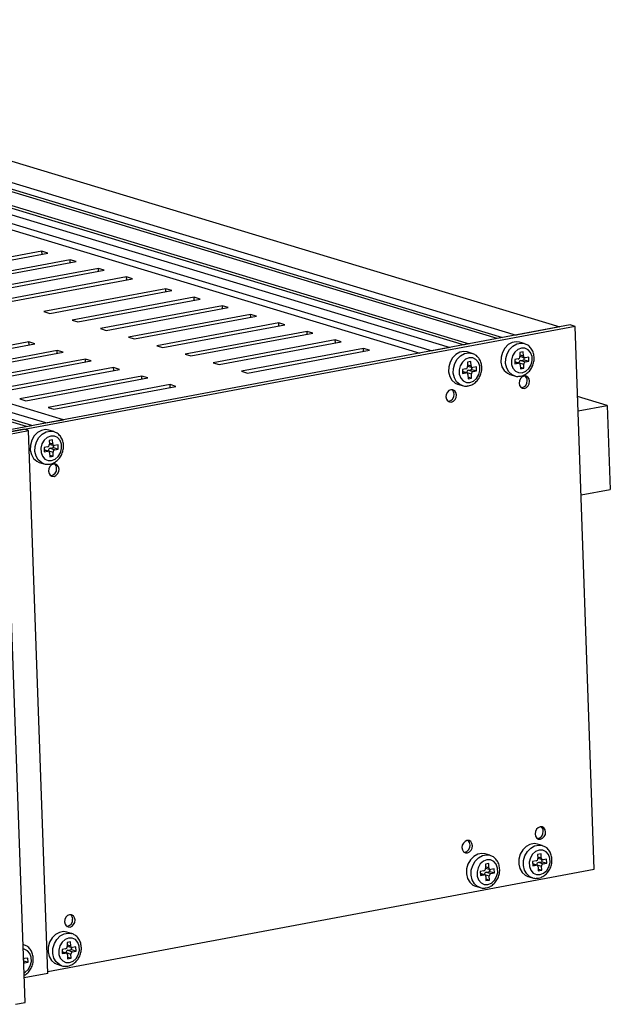
# Model space of a CAD drawing. Units: centimetres. Extents: x 1940 to 4342, y 981 to 2998.
# Drawn here: x 2907 to 3047, y 1563 to 1797 of the extents above; entities that cross this region are included whole.
import ezdxf

# ---------------------------------------------------------------- set-up
doc = ezdxf.new("R2010")
doc.units = ezdxf.units.CM
doc.layers.add('ML-5020 ANONS-ALARM MATRİX PANELİ', color=7, linetype='Continuous')

msp = doc.modelspace()

# ---------------------------------------------------------------- linework, layer by layer
at = {"layer": 'ML-5020 ANONS-ALARM MATRİX PANELİ', "lineweight": -3}
for p, q in [((2793.94, 1797.05), (3035.47, 1724.07)), ((3020.56, 1721.28), (2779.03, 1794.27)), ((2780.28, 1794.5), (3021.8, 1721.52)), ((2783.59, 1795.12), (3025.11, 1722.13)), ((2767.85, 1792.18), (3009.38, 1719.19)), ((2771.16, 1792.8), (3012.69, 1719.81)), ((2772.41, 1793.03), (3013.93, 1720.05)), ((2763.63, 1791.39), (3005.15, 1718.41)), ((2763.68, 1789.93), (3002.2, 1717.85)), ((2908.73, 1700.39), (2667.2, 1773.38)), ((2909.97, 1700.63), (2668.44, 1773.61)), ((2913.28, 1701.25), (2671.76, 1774.23)), ((2917.51, 1702.03), (2675.98, 1775.02)), ((2912.39, 1742.04), (2883.39, 1736.62)), ((2884.79, 1736.2), (2913.78, 1741.61)), ((2913.78, 1741.61), (2912.39, 1742.04)), ((2912.41, 1741.36), (2912.39, 1742.04)), ((2919.09, 1740.01), (2890.1, 1734.59)), ((2891.5, 1734.17), (2920.49, 1739.59)), ((2925.8, 1737.98), (2896.81, 1732.57)), ((2920.49, 1739.59), (2919.09, 1740.01)), ((2919.12, 1739.33), (2919.09, 1740.01)), ((2927.2, 1737.56), (2925.8, 1737.98)), ((2925.83, 1737.3), (2925.8, 1737.98)), ((2898.21, 1732.14), (2927.2, 1737.56)), ((2932.51, 1735.95), (2903.52, 1730.54)), ((2904.92, 1730.12), (2933.91, 1735.53)), ((2933.91, 1735.53), (2932.51, 1735.95)), ((2932.54, 1735.27), (2932.51, 1735.95)), ((2941.85, 1733.13), (2912.86, 1727.72)), ((2914.25, 1727.29), (2943.25, 1732.71)), ((2948.56, 1731.1), (2919.56, 1725.69)), ((2943.25, 1732.71), (2941.85, 1733.13)), ((2941.87, 1732.45), (2941.85, 1733.13)), ((2949.96, 1730.68), (2948.56, 1731.1)), ((2948.58, 1730.43), (2948.56, 1731.1)), ((2920.96, 1725.27), (2949.96, 1730.68)), ((2955.27, 1729.08), (2926.27, 1723.66)), ((2927.67, 1723.24), (2956.66, 1728.66)), ((2956.66, 1728.66), (2955.27, 1729.08)), ((2955.29, 1728.4), (2955.27, 1729.08)), ((2912.86, 1727.72), (2914.25, 1727.29)), ((2961.98, 1727.05), (2932.98, 1721.63)), ((2934.38, 1721.21), (2963.37, 1726.63)), ((2963.37, 1726.63), (2961.98, 1727.05)), ((2962, 1726.37), (2961.98, 1727.05)), ((3037.95, 1724.53), (2888.85, 1696.68)), ((3039.07, 1724.2), (2889.96, 1696.34)), ((2919.56, 1725.69), (2920.96, 1725.27)), ((2968.69, 1725.02), (2939.69, 1719.61)), ((2941.09, 1719.19), (2970.08, 1724.6)), ((2970.08, 1724.6), (2968.69, 1725.02)), ((2968.71, 1724.34), (2968.69, 1725.02)), ((3035.47, 1724.07), (3025.11, 1722.13)), ((3039.07, 1724.2), (3037.95, 1724.53)), ((3043.66, 1595.22), (3039.07, 1724.2)), ((2926.27, 1723.66), (2927.67, 1723.24)), ((2932.98, 1721.63), (2934.38, 1721.21)), ((2975.39, 1723), (2946.4, 1717.58)), ((2947.8, 1717.16), (2976.79, 1722.57)), ((2976.79, 1722.57), (2975.39, 1723)), ((2975.42, 1722.32), (2975.39, 1723)), ((3021.8, 1721.52), (3020.56, 1721.28)), ((2909.29, 1720.49), (2880.3, 1715.07)), ((2881.7, 1714.65), (2910.69, 1720.07)), ((2910.69, 1720.07), (2909.29, 1720.49)), ((2909.32, 1719.81), (2909.29, 1720.49)), ((2939.69, 1719.61), (2941.09, 1719.19)), ((2982.1, 1720.97), (2953.11, 1715.55)), ((2954.51, 1715.13), (2983.5, 1720.55)), ((2983.5, 1720.55), (2982.1, 1720.97)), ((2982.13, 1720.29), (2982.1, 1720.97)), ((3009.38, 1719.19), (3005.15, 1718.41)), ((3013.93, 1720.05), (3012.69, 1719.81)), ((3027.02, 1720.11), (3025.91, 1720.45)), ((3027.02, 1720.11), (3027.09, 1720.09)), ((2916, 1718.46), (2887.01, 1713.05)), ((2888.4, 1712.62), (2917.4, 1718.04)), ((2917.4, 1718.04), (2916, 1718.46)), ((2916.02, 1717.78), (2916, 1718.46)), ((2946.4, 1717.58), (2947.8, 1717.16)), ((2988.81, 1718.94), (2959.82, 1713.53)), ((2961.22, 1713.1), (2990.21, 1718.52)), ((2990.21, 1718.52), (2988.81, 1718.94)), ((2988.84, 1718.26), (2988.81, 1718.94)), ((3014.6, 1717.79), (3013.48, 1718.13)), ((3014.6, 1717.79), (3014.66, 1717.77)), ((3026.77, 1718.14), (3025.94, 1717.98)), ((3025.94, 1717.98), (3025.98, 1717.01)), ((3025.96, 1717.42), (3026.81, 1717.16)), ((3025.97, 1717.1), (3027.08, 1716.76)), ((3026.81, 1717.16), (3026.77, 1718.14)), ((3028.07, 1716.91), (3027.24, 1716.75)), ((3028.1, 1715.94), (3028.07, 1716.91)), ((2922.71, 1716.44), (2893.72, 1711.02)), ((2895.11, 1710.6), (2924.11, 1716.01)), ((2924.11, 1716.01), (2922.71, 1716.44)), ((2922.73, 1715.76), (2922.71, 1716.44)), ((2953.11, 1715.55), (2954.51, 1715.13)), ((3014.35, 1715.82), (3013.52, 1715.66)), ((3013.52, 1715.66), (3013.55, 1714.69)), ((3013.54, 1715.1), (3014.38, 1714.84)), ((3013.55, 1714.77), (3014.65, 1714.44)), ((3014.38, 1714.84), (3014.35, 1715.82)), ((3015.64, 1714.59), (3014.81, 1714.43)), ((3015.67, 1713.62), (3015.64, 1714.59)), ((3025.58, 1716.45), (3024.75, 1716.29)), ((3024.75, 1716.29), (3024.79, 1715.32)), ((3025.78, 1715.46), (3024.77, 1715.77)), ((3024.77, 1715.73), (3025.62, 1715.47)), ((3024.79, 1715.32), (3025.62, 1715.47)), ((3025.76, 1715.47), (3025.76, 1715.56)), ((3025.76, 1715.56), (3026.88, 1715.22)), ((3026.05, 1715.06), (3026.08, 1714.09)), ((3026.07, 1714.5), (3026.91, 1714.24)), ((3026.15, 1716.12), (3026.98, 1716.27)), ((3026.15, 1716.12), (3027.27, 1715.78)), ((3026.91, 1714.24), (3026.88, 1715.22)), ((3026.98, 1716.27), (3026.96, 1716.8)), ((3026.98, 1716.27), (3028.1, 1715.94)), ((3027.27, 1715.78), (3028.1, 1715.94)), ((2929.42, 1714.41), (2900.43, 1708.99)), ((2901.82, 1708.57), (2930.82, 1713.99)), ((2936.13, 1712.38), (2907.13, 1706.97)), ((2930.82, 1713.99), (2929.42, 1714.41)), ((2929.44, 1713.73), (2929.42, 1714.41)), ((2937.53, 1711.96), (2936.13, 1712.38)), ((2936.15, 1711.7), (2936.13, 1712.38)), ((2959.82, 1713.53), (2961.22, 1713.1)), ((3013.16, 1714.12), (3012.33, 1713.97)), ((3012.33, 1713.97), (3012.36, 1713)), ((3013.35, 1713.14), (3012.35, 1713.45)), ((3012.35, 1713.41), (3013.19, 1713.15)), ((3012.36, 1713), (3013.19, 1713.15)), ((3013.33, 1713.15), (3013.33, 1713.23)), ((3013.33, 1713.23), (3014.45, 1712.9)), ((3013.62, 1712.74), (3013.66, 1711.77)), ((3013.64, 1712.18), (3014.48, 1711.92)), ((3013.73, 1713.8), (3014.56, 1713.95)), ((3013.73, 1713.8), (3014.85, 1713.46)), ((3014.48, 1711.92), (3014.45, 1712.9)), ((3014.56, 1713.95), (3014.54, 1714.48)), ((3014.56, 1713.95), (3015.67, 1713.62)), ((3014.85, 1713.46), (3015.67, 1713.62)), ((3023.59, 1712.79), (3024.71, 1712.45)), ((3025.98, 1712.36), (3026.15, 1712.38)), ((3026.08, 1714.09), (3026.91, 1714.24)), ((2908.53, 1706.54), (2937.53, 1711.96)), ((2942.84, 1710.35), (2913.84, 1704.94)), ((2915.24, 1704.52), (2944.23, 1709.93)), ((2944.23, 1709.93), (2942.84, 1710.35)), ((2942.86, 1709.67), (2942.84, 1710.35)), ((3011.17, 1710.47), (3012.28, 1710.13)), ((3013.55, 1710.04), (3013.73, 1710.06)), ((3013.66, 1711.77), (3014.48, 1711.92)), ((3046.75, 1705.42), (3039.66, 1707.56)), ((2907.13, 1706.97), (2908.53, 1706.54)), ((3039.79, 1704.12), (3046.75, 1705.42)), ((3046.75, 1705.42), (3047.46, 1685.46)), ((2913.84, 1704.94), (2915.24, 1704.52)), ((2908.73, 1700.39), (2909.97, 1700.63)), ((2913.28, 1701.25), (2917.51, 1702.03)), ((2908.19, 1699.75), (2889.96, 1696.34)), ((2891.8, 1696.19), (2909.19, 1699.44)), ((2909.19, 1699.44), (2908.19, 1699.75)), ((2913.78, 1570.47), (2909.19, 1699.44)), ((2915.19, 1699.22), (2914.07, 1699.56)), ((2915.19, 1699.22), (2915.26, 1699.2)), ((2914.94, 1697.25), (2914.11, 1697.09)), ((2914.11, 1697.09), (2914.15, 1696.12)), ((2914.13, 1696.53), (2914.97, 1696.28)), ((2914.14, 1696.21), (2915.24, 1695.87)), ((2914.97, 1696.28), (2914.94, 1697.25)), ((2915.15, 1695.39), (2915.13, 1695.91)), ((2916.23, 1696.02), (2915.41, 1695.87)), ((2916.27, 1695.05), (2916.23, 1696.02)), ((2913.75, 1695.56), (2912.92, 1695.4)), ((2912.92, 1695.4), (2912.96, 1694.43)), ((2913.95, 1694.58), (2912.94, 1694.88)), ((2912.94, 1694.84), (2913.78, 1694.58)), ((2912.96, 1694.43), (2913.78, 1694.58)), ((2913.93, 1694.58), (2913.93, 1694.67)), ((2913.93, 1694.67), (2915.04, 1694.33)), ((2914.21, 1694.17), (2914.25, 1693.2)), ((2914.23, 1693.61), (2915.08, 1693.36)), ((2914.32, 1695.23), (2915.15, 1695.39)), ((2914.32, 1695.23), (2915.44, 1694.89)), ((2915.08, 1693.36), (2915.04, 1694.33)), ((2915.15, 1695.39), (2916.27, 1695.05)), ((2915.44, 1694.89), (2916.27, 1695.05)), ((2908.41, 1563.59), (2903.82, 1692.56)), ((2911.76, 1691.9), (2912.88, 1691.56)), ((2914.14, 1691.47), (2914.32, 1691.49)), ((2914.25, 1693.2), (2915.08, 1693.36)), ((3040.5, 1684.16), (3047.46, 1685.46)), ((3031.27, 1600.87), (3030.15, 1601.21)), ((3031.27, 1600.87), (3031.33, 1600.85)), ((3018.84, 1598.55), (3017.72, 1598.89)), ((3018.84, 1598.55), (3018.91, 1598.53)), ((3031.02, 1598.9), (3030.19, 1598.74)), ((3030.19, 1598.74), (3030.22, 1597.77)), ((3030.21, 1598.18), (3031.05, 1597.92)), ((3030.22, 1597.85), (3031.32, 1597.52)), ((3031.05, 1597.92), (3031.02, 1598.9)), ((3031.23, 1597.03), (3031.21, 1597.55)), ((3032.31, 1597.67), (3031.48, 1597.51)), ((3032.34, 1596.69), (3032.31, 1597.67)), ((2913.77, 1570.96), (3043.66, 1595.22)), ((3018.59, 1596.57), (3017.76, 1596.42)), ((3017.76, 1596.42), (3017.8, 1595.45)), ((3017.78, 1595.86), (3018.62, 1595.6)), ((3017.79, 1595.53), (3018.89, 1595.2)), ((3018.62, 1595.6), (3018.59, 1596.57)), ((3018.8, 1594.71), (3018.78, 1595.23)), ((3019.88, 1595.35), (3019.06, 1595.19)), ((3019.92, 1594.37), (3019.88, 1595.35)), ((3029.83, 1597.2), (3029, 1597.05)), ((3029, 1597.05), (3029.03, 1596.08)), ((3030.02, 1596.22), (3029.02, 1596.53)), ((3029.02, 1596.48), (3029.86, 1596.23)), ((3029.03, 1596.08), (3029.86, 1596.23)), ((3030, 1596.23), (3030, 1596.31)), ((3030, 1596.31), (3031.12, 1595.98)), ((3030.29, 1595.82), (3030.33, 1594.85)), ((3030.31, 1595.26), (3031.15, 1595)), ((3030.4, 1596.88), (3031.23, 1597.03)), ((3030.4, 1596.88), (3031.52, 1596.54)), ((3031.15, 1595), (3031.12, 1595.98)), ((3031.23, 1597.03), (3032.34, 1596.69)), ((3031.52, 1596.54), (3032.34, 1596.69)), ((3017.4, 1594.88), (3016.57, 1594.73)), ((3016.57, 1594.73), (3016.61, 1593.75)), ((3017.6, 1593.9), (3016.59, 1594.2)), ((3016.59, 1594.16), (3017.43, 1593.91)), ((3016.61, 1593.75), (3017.43, 1593.91)), ((3017.58, 1593.91), (3017.58, 1593.99)), ((3017.58, 1593.99), (3018.69, 1593.65)), ((3017.87, 1593.5), (3017.9, 1592.53)), ((3017.89, 1592.94), (3018.73, 1592.68)), ((3017.97, 1594.56), (3018.8, 1594.71)), ((3017.97, 1594.56), (3019.09, 1594.22)), ((3018.73, 1592.68), (3018.69, 1593.65)), ((3018.8, 1594.71), (3019.92, 1594.37)), ((3019.09, 1594.22), (3019.92, 1594.37)), ((3027.84, 1593.55), (3028.95, 1593.21)), ((3030.22, 1593.12), (3030.4, 1593.14)), ((3030.33, 1594.85), (3031.15, 1595)), ((3015.41, 1591.23), (3016.53, 1590.89)), ((3017.79, 1590.8), (3017.97, 1590.82)), ((3017.9, 1592.53), (3018.73, 1592.68)), ((2919.44, 1579.98), (2918.32, 1580.32)), ((2919.44, 1579.98), (2919.5, 1579.96)), ((2908.02, 1577.36), (2907.92, 1577.39)), ((2907.92, 1577.38), (2908.02, 1577.36)), ((2908.02, 1577.36), (2908.08, 1577.33)), ((2919.18, 1578.01), (2918.36, 1577.85)), ((2918.36, 1577.85), (2918.39, 1576.88)), ((2918.38, 1577.29), (2919.22, 1577.03)), ((2918.39, 1576.96), (2919.49, 1576.63)), ((2919.22, 1577.03), (2919.18, 1578.01)), ((2919.39, 1576.14), (2919.38, 1576.67)), ((2920.48, 1576.78), (2919.65, 1576.62)), ((2920.51, 1575.81), (2920.48, 1576.78)), ((2909.06, 1574.15), (2908.23, 1574)), ((2909.09, 1573.18), (2909.06, 1574.15)), ((2917.99, 1576.31), (2917.16, 1576.16)), ((2917.16, 1576.16), (2917.2, 1575.19)), ((2918.19, 1575.33), (2917.18, 1575.64)), ((2917.18, 1575.6), (2918.03, 1575.34)), ((2917.2, 1575.19), (2918.03, 1575.34)), ((2918.17, 1575.34), (2918.17, 1575.42)), ((2918.17, 1575.42), (2919.29, 1575.09)), ((2918.46, 1574.93), (2918.49, 1573.96)), ((2918.48, 1574.37), (2919.32, 1574.11)), ((2918.57, 1575.99), (2919.39, 1576.14)), ((2918.57, 1575.99), (2919.68, 1575.65)), ((2919.32, 1574.11), (2919.29, 1575.09)), ((2919.39, 1576.14), (2920.51, 1575.81)), ((2919.68, 1575.65), (2920.51, 1575.81)), ((2908.04, 1574.02), (2908.07, 1574.01)), ((2908.06, 1573.49), (2909.09, 1573.18)), ((2908.07, 1573.08), (2908.27, 1573.03)), ((2908.27, 1573.03), (2909.09, 1573.18)), ((2916, 1572.66), (2917.12, 1572.32)), ((2918.39, 1572.23), (2918.57, 1572.25)), ((2918.49, 1573.96), (2919.32, 1574.11)), ((2913.78, 1570.47), (2908.2, 1569.42)), ((2906.09, 1563.15), (2908.41, 1563.59))]:
    msp.add_line(p, q, dxfattribs=at)
at = {"layer": 'ML-5020 ANONS-ALARM MATRİX PANELİ', "lineweight": -3, "flags": 128}
for points in [[(3025.91, 1720.45), (3025.11, 1720.56), (3024.12, 1720.38), (3023.19, 1719.86), (3022.39, 1719.05), (3021.81, 1718.03), (3021.49, 1716.88), (3021.46, 1715.71), (3021.72, 1714.62), (3022.25, 1713.71), (3023, 1713.05), (3023.59, 1712.79)], [(3024.71, 1712.45), (3024.12, 1712.72), (3023.36, 1713.37), (3022.83, 1714.28), (3022.57, 1715.37), (3022.61, 1716.55), (3022.93, 1717.69), (3023.51, 1718.72), (3024.3, 1719.52), (3025.24, 1720.04), (3026.22, 1720.22), (3027.02, 1720.11)], [(3013.48, 1718.13), (3012.68, 1718.24), (3011.69, 1718.06), (3010.76, 1717.54), (3009.97, 1716.73), (3009.38, 1715.71), (3009.06, 1714.56), (3009.03, 1713.39), (3009.29, 1712.3), (3009.82, 1711.39), (3010.57, 1710.73), (3011.17, 1710.47)], [(3012.29, 1710.13), (3011.69, 1710.4), (3010.94, 1711.05), (3010.41, 1711.96), (3010.15, 1713.05), (3010.18, 1714.22), (3010.5, 1715.37), (3011.09, 1716.39), (3011.88, 1717.2), (3012.81, 1717.72), (3013.8, 1717.9), (3014.6, 1717.79)], [(3026.53, 1713.19), (3027.37, 1713.53), (3028.1, 1714.17), (3028.63, 1715.06), (3028.89, 1716.06), (3028.86, 1717.08), (3028.53, 1717.98), (3027.94, 1718.65), (3027.18, 1719.02), (3026.32, 1719.03), (3025.48, 1718.7), (3024.75, 1718.05), (3024.22, 1717.17), (3023.96, 1716.16), (3024, 1715.15), (3024.33, 1714.25), (3024.91, 1713.58), (3025.67, 1713.21), (3026.53, 1713.19)], [(3014.1, 1710.87), (3014.95, 1711.21), (3015.68, 1711.85), (3016.2, 1712.73), (3016.47, 1713.74), (3016.43, 1714.76), (3016.1, 1715.65), (3015.52, 1716.33), (3014.75, 1716.7), (3013.9, 1716.71), (3013.05, 1716.38), (3012.32, 1715.73), (3011.8, 1714.85), (3011.54, 1713.84), (3011.57, 1712.83), (3011.9, 1711.93), (3012.48, 1711.26), (3013.25, 1710.89), (3014.1, 1710.87)], [(3028.28, 1711.16), (3028.16, 1711.7), (3027.88, 1712.12), (3027.46, 1712.36), (3026.98, 1712.38), (3026.51, 1712.18), (3026.12, 1711.79), (3025.87, 1711.27), (3025.79, 1710.69), (3025.91, 1710.15), (3026.19, 1709.73), (3026.61, 1709.49), (3027.09, 1709.46), (3027.56, 1709.66), (3027.95, 1710.05), (3028.2, 1710.58), (3028.28, 1711.16)], [(3010.88, 1707.91), (3010.77, 1708.45), (3010.48, 1708.87), (3010.07, 1709.11), (3009.59, 1709.13), (3009.12, 1708.93), (3008.73, 1708.54), (3008.47, 1708.02), (3008.4, 1707.44), (3008.51, 1706.9), (3008.8, 1706.48), (3009.21, 1706.24), (3009.69, 1706.21), (3010.16, 1706.41), (3010.56, 1706.81), (3010.81, 1707.33), (3010.88, 1707.91)], [(2914.07, 1699.56), (2913.27, 1699.67), (2912.29, 1699.49), (2911.35, 1698.97), (2910.56, 1698.16), (2909.98, 1697.14), (2909.66, 1695.99), (2909.62, 1694.82), (2909.88, 1693.73), (2910.41, 1692.82), (2911.17, 1692.17), (2911.76, 1691.9)], [(2912.88, 1691.56), (2912.28, 1691.83), (2911.53, 1692.48), (2911, 1693.39), (2910.74, 1694.49), (2910.77, 1695.66), (2911.1, 1696.8), (2911.68, 1697.83), (2912.47, 1698.63), (2913.4, 1699.15), (2914.39, 1699.34), (2915.19, 1699.22)], [(2914.7, 1692.3), (2915.54, 1692.64), (2916.27, 1693.29), (2916.8, 1694.17), (2917.06, 1695.17), (2917.02, 1696.19), (2916.69, 1697.09), (2916.11, 1697.76), (2915.35, 1698.13), (2914.49, 1698.14), (2913.65, 1697.81), (2912.92, 1697.16), (2912.39, 1696.28), (2912.13, 1695.27), (2912.17, 1694.26), (2912.49, 1693.36), (2913.08, 1692.69), (2913.84, 1692.32), (2914.7, 1692.3)], [(2916.45, 1690.27), (2916.33, 1690.81), (2916.05, 1691.23), (2915.63, 1691.47), (2915.15, 1691.49), (2914.68, 1691.29), (2914.29, 1690.9), (2914.04, 1690.38), (2913.96, 1689.8), (2914.08, 1689.26), (2914.36, 1688.84), (2914.78, 1688.6), (2915.26, 1688.57), (2915.73, 1688.77), (2916.12, 1689.17), (2916.37, 1689.69), (2916.45, 1690.27)], [(3032.09, 1604.08), (3031.98, 1604.62), (3031.69, 1605.05), (3031.28, 1605.29), (3030.8, 1605.31), (3030.32, 1605.11), (3029.93, 1604.72), (3029.68, 1604.19), (3029.61, 1603.62), (3029.72, 1603.08), (3030.01, 1602.65), (3030.42, 1602.41), (3030.9, 1602.39), (3031.37, 1602.59), (3031.76, 1602.98), (3032.02, 1603.5), (3032.09, 1604.08)], [(3014.69, 1600.83), (3014.58, 1601.37), (3014.29, 1601.8), (3013.88, 1602.04), (3013.4, 1602.06), (3012.93, 1601.86), (3012.54, 1601.47), (3012.28, 1600.94), (3012.21, 1600.37), (3012.32, 1599.83), (3012.61, 1599.4), (3013.02, 1599.16), (3013.5, 1599.14), (3013.98, 1599.34), (3014.37, 1599.73), (3014.62, 1600.26), (3014.69, 1600.83)], [(3030.15, 1601.21), (3029.35, 1601.32), (3028.36, 1601.14), (3027.43, 1600.62), (3026.64, 1599.81), (3026.05, 1598.79), (3025.73, 1597.64), (3025.7, 1596.47), (3025.96, 1595.38), (3026.49, 1594.47), (3027.24, 1593.81), (3027.84, 1593.55)], [(3028.96, 1593.21), (3028.36, 1593.47), (3027.61, 1594.13), (3027.08, 1595.04), (3026.82, 1596.13), (3026.85, 1597.3), (3027.17, 1598.45), (3027.76, 1599.47), (3028.55, 1600.28), (3029.48, 1600.8), (3030.47, 1600.98), (3031.27, 1600.87)], [(3017.72, 1598.89), (3016.92, 1599), (3015.94, 1598.82), (3015.01, 1598.3), (3014.21, 1597.49), (3013.63, 1596.47), (3013.31, 1595.32), (3013.27, 1594.15), (3013.53, 1593.06), (3014.06, 1592.15), (3014.82, 1591.49), (3015.41, 1591.23)], [(3016.53, 1590.89), (3015.93, 1591.15), (3015.18, 1591.81), (3014.65, 1592.72), (3014.39, 1593.81), (3014.42, 1594.98), (3014.75, 1596.13), (3015.33, 1597.15), (3016.12, 1597.96), (3017.06, 1598.48), (3018.04, 1598.66), (3018.84, 1598.55)], [(3030.77, 1593.95), (3031.62, 1594.29), (3032.35, 1594.93), (3032.88, 1595.81), (3033.14, 1596.82), (3033.1, 1597.84), (3032.77, 1598.73), (3032.19, 1599.41), (3031.42, 1599.77), (3030.57, 1599.79), (3029.72, 1599.46), (3028.99, 1598.81), (3028.47, 1597.93), (3028.21, 1596.92), (3028.24, 1595.91), (3028.57, 1595.01), (3029.15, 1594.34), (3029.92, 1593.97), (3030.77, 1593.95)], [(3018.35, 1591.63), (3019.19, 1591.96), (3019.92, 1592.61), (3020.45, 1593.49), (3020.71, 1594.5), (3020.67, 1595.51), (3020.35, 1596.41), (3019.76, 1597.09), (3019, 1597.45), (3018.14, 1597.47), (3017.3, 1597.14), (3016.57, 1596.49), (3016.04, 1595.61), (3015.78, 1594.6), (3015.82, 1593.59), (3016.14, 1592.69), (3016.73, 1592.01), (3017.49, 1591.65), (3018.35, 1591.63)], [(2920.26, 1583.19), (2920.14, 1583.73), (2919.86, 1584.16), (2919.44, 1584.4), (2918.96, 1584.42), (2918.49, 1584.22), (2918.1, 1583.83), (2917.85, 1583.3), (2917.77, 1582.73), (2917.89, 1582.19), (2918.17, 1581.76), (2918.59, 1581.52), (2919.07, 1581.5), (2919.54, 1581.7), (2919.93, 1582.09), (2920.18, 1582.62), (2920.26, 1583.19)], [(2918.32, 1580.32), (2917.52, 1580.43), (2916.53, 1580.25), (2915.6, 1579.73), (2914.81, 1578.92), (2914.22, 1577.9), (2913.9, 1576.75), (2913.87, 1575.58), (2914.13, 1574.49), (2914.66, 1573.58), (2915.41, 1572.92), (2916, 1572.66)], [(2917.13, 1572.32), (2916.53, 1572.59), (2915.78, 1573.24), (2915.25, 1574.15), (2914.99, 1575.24), (2915.02, 1576.41), (2915.34, 1577.56), (2915.92, 1578.58), (2916.72, 1579.39), (2917.65, 1579.91), (2918.64, 1580.09), (2919.44, 1579.98)], [(2918.94, 1573.06), (2919.79, 1573.4), (2920.52, 1574.04), (2921.04, 1574.92), (2921.3, 1575.93), (2921.27, 1576.95), (2920.94, 1577.84), (2920.36, 1578.52), (2919.59, 1578.89), (2918.73, 1578.9), (2917.89, 1578.57), (2917.16, 1577.92), (2916.63, 1577.04), (2916.37, 1576.03), (2916.41, 1575.02), (2916.74, 1574.12), (2917.32, 1573.45), (2918.09, 1573.08), (2918.94, 1573.06)], [(2908.16, 1570.65), (2908.37, 1570.77), (2909.1, 1571.42), (2909.62, 1572.3), (2909.88, 1573.31), (2909.85, 1574.32), (2909.52, 1575.22), (2908.94, 1575.89), (2908.17, 1576.26), (2907.96, 1576.3)]]:
    msp.add_lwpolyline(points, dxfattribs=at)
at = {"layer": 'ML-5020 ANONS-ALARM MATRİX PANELİ', "lineweight": -3}
for centre, radius, start, end in [((3025.43, 1716.97), 0.545, 285.61, 4.1316), ((3027.19, 1717.14), 0.385, 175.8695, 277.1516), ((3013.01, 1714.65), 0.545, 285.61, 4.1316), ((3014.76, 1714.82), 0.385, 175.8695, 277.1516), ((3025.66, 1715.09), 0.385, 355.8695, 97.1516), ((3026.3, 1715.59), 0.545, 105.61, 184.1316), ((3027.42, 1715.26), 0.545, 105.61, 184.1316), ((3013.24, 1712.77), 0.385, 355.8695, 97.1516), ((3013.87, 1713.27), 0.545, 105.61, 184.1316), ((3014.99, 1712.94), 0.545, 105.61, 184.1316), ((3026.42, 1711.35), 1.3, 359.0495, 54.3452), ((3026.16, 1711.17), 1.56, 276.3264, 5.7104), ((3008.77, 1707.92), 1.56, 276.3264, 5.7104), ((3009.02, 1708.1), 1.3, 359.0482, 54.3477), ((2913.6, 1696.08), 0.545, 285.6093, 4.1317), ((2915.36, 1696.25), 0.385, 175.8694, 277.1525), ((2913.83, 1694.2), 0.385, 355.8694, 97.1525), ((2914.47, 1694.71), 0.545, 105.6093, 184.1317), ((2915.59, 1694.37), 0.545, 105.6093, 184.1317), ((2914.59, 1690.46), 1.3, 359.0477, 54.3475), ((2914.33, 1690.28), 1.56, 276.3262, 5.7107), ((3030.23, 1604.27), 1.3, 359.0504, 54.3442), ((3029.97, 1604.09), 1.56, 276.3258, 5.711), ((3012.58, 1600.84), 1.56, 276.3258, 5.711), ((3012.84, 1601.02), 1.3, 359.0491, 54.3467), ((3029.68, 1597.73), 0.545, 285.6103, 4.1312), ((3031.43, 1597.89), 0.385, 175.87, 277.1512), ((3017.25, 1595.41), 0.545, 285.6103, 4.1312), ((3019.01, 1595.57), 0.385, 175.87, 277.1512), ((3029.91, 1595.85), 0.385, 355.8699, 97.1512), ((3030.54, 1596.35), 0.545, 105.6103, 184.1312), ((3031.66, 1596.01), 0.545, 105.6103, 184.1312), ((3017.48, 1593.53), 0.385, 355.8699, 97.1512), ((3018.12, 1594.03), 0.545, 105.6103, 184.1312), ((3019.24, 1593.69), 0.545, 105.6103, 184.1312), ((2918.4, 1583.38), 1.3, 359.0487, 54.3465), ((2918.14, 1583.21), 1.56, 276.3256, 5.7113), ((2917.85, 1576.84), 0.545, 285.6096, 4.1313), ((2919.6, 1577.01), 0.385, 175.8699, 277.1521), ((2918.08, 1574.96), 0.385, 355.8699, 97.1521), ((2918.71, 1575.46), 0.545, 105.6096, 184.1313), ((2919.83, 1575.13), 0.545, 105.6096, 184.1313), ((2908.17, 1574.33), 0.337, 247.7049, 281.0375), ((2908.35, 1572.6), 0.429, 101.4528, 129.6438)]:
    msp.add_arc(centre, radius, start, end, dxfattribs=at)
for points, knots in [([(3026.15, 1712.38), (3026.35, 1712.43), (3026.88, 1712.56), (3027.66, 1713.01), (3028.43, 1713.77), (3029, 1714.73), (3029.33, 1715.83), (3029.39, 1716.97), (3029.16, 1718.07), (3028.64, 1719.02), (3027.94, 1719.74), (3027.35, 1719.96), (3027.09, 1720.07)], [0, 0, 0, 0, 0.063273, 0.165284, 0.268802, 0.374221, 0.480911, 0.588519, 0.696844, 0.805223, 0.91215, 1, 1, 1, 1]), ([(3013.73, 1710.06), (3013.93, 1710.11), (3014.45, 1710.24), (3015.24, 1710.69), (3016, 1711.45), (3016.57, 1712.41), (3016.91, 1713.51), (3016.96, 1714.65), (3016.73, 1715.75), (3016.22, 1716.7), (3015.51, 1717.42), (3014.93, 1717.64), (3014.67, 1717.75)], [0, 0, 0, 0, 0.063273, 0.165284, 0.268802, 0.374221, 0.480911, 0.588519, 0.696844, 0.805223, 0.91215, 1, 1, 1, 1]), ([(3024.71, 1712.46), (3024.72, 1712.45), (3025.02, 1712.31), (3025.47, 1712.3), (3025.88, 1712.35), (3025.98, 1712.36)], [0, 0, 0, 0, 0.015731, 0.782209, 1, 1, 1, 1]), ([(3012.29, 1710.13), (3012.3, 1710.13), (3012.59, 1709.99), (3013.04, 1709.98), (3013.46, 1710.03), (3013.55, 1710.04)], [0, 0, 0, 0, 0.015731, 0.782209, 1, 1, 1, 1]), ([(2914.32, 1691.49), (2914.52, 1691.54), (2915.04, 1691.67), (2915.83, 1692.13), (2916.59, 1692.88), (2917.17, 1693.84), (2917.5, 1694.94), (2917.56, 1696.08), (2917.33, 1697.18), (2916.81, 1698.13), (2916.11, 1698.85), (2915.52, 1699.08), (2915.26, 1699.18)], [0, 0, 0, 0, 0.063273, 0.165284, 0.268802, 0.374222, 0.480912, 0.58852, 0.696844, 0.805223, 0.91215, 1, 1, 1, 1]), ([(2912.88, 1691.57), (2912.89, 1691.56), (2913.19, 1691.42), (2913.64, 1691.41), (2914.05, 1691.46), (2914.14, 1691.47)], [0, 0, 0, 0, 0.015729, 0.782206, 1, 1, 1, 1]), ([(3030.4, 1593.14), (3030.6, 1593.19), (3031.12, 1593.31), (3031.91, 1593.77), (3032.67, 1594.53), (3033.24, 1595.49), (3033.58, 1596.58), (3033.63, 1597.73), (3033.4, 1598.83), (3032.89, 1599.78), (3032.18, 1600.5), (3031.6, 1600.72), (3031.34, 1600.82)], [0, 0, 0, 0, 0.063273, 0.165284, 0.268802, 0.374221, 0.480911, 0.588519, 0.696844, 0.805223, 0.91215, 1, 1, 1, 1]), ([(3017.97, 1590.82), (3018.17, 1590.87), (3018.7, 1590.99), (3019.48, 1591.45), (3020.24, 1592.21), (3020.82, 1593.17), (3021.15, 1594.26), (3021.21, 1595.41), (3020.98, 1596.51), (3020.46, 1597.46), (3019.76, 1598.17), (3019.17, 1598.4), (3018.91, 1598.5)], [0, 0, 0, 0, 0.063273, 0.165284, 0.268802, 0.374221, 0.480911, 0.588519, 0.696844, 0.805223, 0.91215, 1, 1, 1, 1]), ([(3028.96, 1593.21), (3028.97, 1593.21), (3029.26, 1593.06), (3029.71, 1593.05), (3030.13, 1593.11), (3030.22, 1593.12)], [0, 0, 0, 0, 0.015731, 0.782209, 1, 1, 1, 1]), ([(3016.53, 1590.89), (3016.54, 1590.89), (3016.84, 1590.74), (3017.29, 1590.73), (3017.7, 1590.78), (3017.79, 1590.8)], [0, 0, 0, 0, 0.015731, 0.782209, 1, 1, 1, 1]), ([(2918.57, 1572.25), (2918.77, 1572.3), (2919.29, 1572.43), (2920.07, 1572.88), (2920.84, 1573.64), (2921.41, 1574.6), (2921.74, 1575.7), (2921.8, 1576.84), (2921.57, 1577.94), (2921.06, 1578.89), (2920.35, 1579.61), (2919.77, 1579.83), (2919.5, 1579.94)], [0, 0, 0, 0, 0.0632733, 0.1652839, 0.2688024, 0.374222, 0.4809115, 0.5885194, 0.6968445, 0.8052232, 0.9121501, 1, 1, 1, 1]), ([(2908.18, 1570.04), (2908.33, 1570.12), (2908.79, 1570.35), (2909.41, 1571.02), (2909.99, 1571.97), (2910.32, 1573.07), (2910.38, 1574.21), (2910.15, 1575.31), (2909.64, 1576.27), (2908.93, 1576.98), (2908.35, 1577.21), (2908.08, 1577.31)], [0, 0, 0, 0, 0.05819, 0.17499, 0.293935, 0.414312, 0.535727, 0.65795, 0.780233, 0.900879, 1, 1, 1, 1]), ([(2917.13, 1572.32), (2917.13, 1572.32), (2917.43, 1572.18), (2917.88, 1572.17), (2918.3, 1572.22), (2918.39, 1572.23)], [0, 0, 0, 0, 0.0157293, 0.7822064, 1, 1, 1, 1])]:
    msp.add_open_spline(points, degree=3, knots=knots, dxfattribs=at)

doc.saveas('drawing.dxf')
